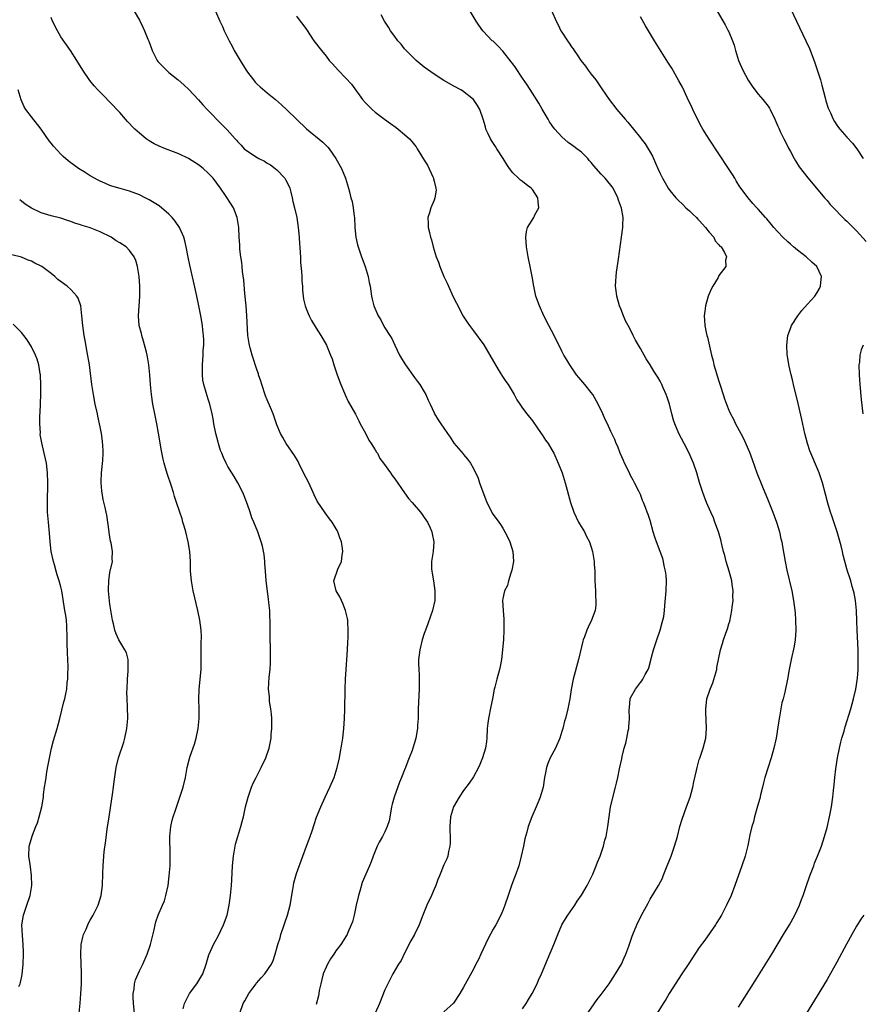
# Model space of a CAD drawing. Units: inches. Extents: x 2505000 to 2507982, y 1482000 to 1485000.
# Drawn here: x 2506541 to 2506712, y 1483597 to 1483797 of the extents above; entities that cross this region are included whole.
import ezdxf

# ---------------------------------------------------------------- set-up
doc = ezdxf.new("R2010")
doc.units = ezdxf.units.IN
doc.header["$MEASUREMENT"] = 0
doc.layers.add('LD25051482_10ft', color=60, linetype='Continuous')

msp = doc.modelspace()

# ---------------------------------------------------------------- linework, layer by layer
at = {"layer": 'LD25051482_10ft'}
for points, elevation in [([(2506655.73, 1483594.27), (2506658.21, 1483597.79), (2506659, 1483598.81), (2506660.61, 1483601), (2506661, 1483601.55), (2506661.95, 1483603), (2506663, 1483604.76), (2506663.13, 1483605), (2506663.69, 1483606.31), (2506664.05, 1483607), (2506664.64, 1483608.64), (2506665.32, 1483610.68), (2506665.44, 1483611), (2506666.28, 1483613), (2506667.25, 1483615), (2506668.56, 1483617.44), (2506669, 1483618.21), (2506670.68, 1483621), (2506671.47, 1483622.53), (2506671.66, 1483623), (2506672.48, 1483625), (2506673.26, 1483627), (2506673.96, 1483629), (2506674.53, 1483631), (2506675.06, 1483633), (2506675.51, 1483634.49), (2506676.42, 1483637), (2506677.12, 1483639), (2506677.65, 1483641), (2506677.89, 1483642.11), (2506678.45, 1483644.45), (2506678.57, 1483645), (2506679, 1483646.63), (2506679.08, 1483646.92), (2506679.78, 1483649), (2506680.02, 1483649.98), (2506680.32, 1483651), (2506680.48, 1483653), (2506680.31, 1483656.31), (2506680.3, 1483657), (2506680.42, 1483657.58), (2506680.56, 1483659), (2506681.22, 1483661), (2506681.76, 1483662.24), (2506682.53, 1483665), (2506682.59, 1483665.41), (2506683.31, 1483669), (2506683.72, 1483670.28), (2506683.92, 1483671), (2506684.38, 1483672.38), (2506684.72, 1483673.28), (2506685, 1483674.25), (2506685.18, 1483674.81), (2506685.64, 1483677), (2506685.7, 1483677.7), (2506685.86, 1483679), (2506685.84, 1483679.84), (2506685.86, 1483681), (2506685.71, 1483682.29), (2506685.6, 1483683), (2506685.08, 1483685), (2506684.46, 1483687), (2506684.17, 1483688.17), (2506683.92, 1483689), (2506683.58, 1483690.42), (2506683.38, 1483691.38), (2506682.92, 1483693), (2506682.19, 1483695), (2506681.86, 1483695.86), (2506681.33, 1483697), (2506680.48, 1483699), (2506679.71, 1483701), (2506679.04, 1483703.04), (2506678.47, 1483705), (2506677.79, 1483707), (2506677.57, 1483707.57), (2506676.94, 1483709), (2506675.91, 1483711), (2506674.85, 1483713), (2506673.99, 1483715), (2506673.75, 1483715.75), (2506673.4, 1483717), (2506672.9, 1483719), (2506672.45, 1483720.45), (2506672.27, 1483721), (2506671.66, 1483722.34), (2506671.38, 1483723), (2506671, 1483723.71), (2506670.52, 1483724.52), (2506669.75, 1483725.75), (2506669, 1483727.01), (2506668.2, 1483728.2), (2506667, 1483730.36), (2506666.02, 1483732.02), (2506665.56, 1483733), (2506665, 1483734.12), (2506664.51, 1483735), (2506663.99, 1483735.99), (2506663.54, 1483737), (2506663, 1483738.4), (2506662.75, 1483739), (2506662.18, 1483741), (2506662.08, 1483742.08), (2506661.95, 1483743), (2506662.01, 1483744.01), (2506662.04, 1483745), (2506662.14, 1483745.86), (2506662.52, 1483748.52), (2506663.12, 1483753), (2506663.41, 1483755), (2506663.41, 1483755.4), (2506663.48, 1483757), (2506663.13, 1483758.87), (2506662.52, 1483760.52), (2506662.4, 1483761), (2506661.45, 1483763), (2506661.27, 1483763.27), (2506661, 1483763.61), (2506660.34, 1483764.34), (2506659.82, 1483765), (2506659, 1483765.83), (2506657.5, 1483767.5), (2506657, 1483768.2), (2506656.6, 1483768.6), (2506656.28, 1483769), (2506655, 1483770.29), (2506654.06, 1483771), (2506653.44, 1483771.44), (2506653, 1483771.79), (2506652.29, 1483772.29), (2506651, 1483773.41), (2506649.56, 1483775), (2506649.31, 1483775.31), (2506648.5, 1483776.5), (2506648.22, 1483777), (2506647, 1483779.07), (2506646.3, 1483780.3), (2506645.54, 1483781.54), (2506645, 1483782.31), (2506643.98, 1483783.98), (2506643, 1483785.36), (2506641.56, 1483787.56), (2506641, 1483788.29), (2506640.71, 1483788.71), (2506639, 1483790.85), (2506637.97, 1483791.96), (2506637, 1483792.87), (2506636.84, 1483793), (2506635, 1483794.93), (2506634.94, 1483795), (2506634.13, 1483796.13), (2506633.58, 1483797), (2506631, 1483801.27)], 8280), ([(2506696.9, 1483801), (2506698.76, 1483797), (2506700.71, 1483793), (2506701.41, 1483791.41), (2506701.97, 1483789.96), (2506702.5, 1483788.5), (2506703, 1483787.06), (2506703.66, 1483785), (2506703.97, 1483783.97), (2506704.6, 1483781.4), (2506704.77, 1483780.77), (2506705.24, 1483779.24), (2506705.34, 1483779), (2506705.68, 1483778.32), (2506706.28, 1483777), (2506706.53, 1483776.53), (2506707, 1483775.79), (2506707.34, 1483775.34), (2506707.61, 1483775), (2506709, 1483773.36), (2506710.16, 1483772.16), (2506711.06, 1483771), (2506712.34, 1483769)], 8320), ([(2506563.92, 1483799), (2506565, 1483797.16), (2506565.72, 1483795.72), (2506566.06, 1483795), (2506566.72, 1483793.28), (2506566.89, 1483792.89), (2506567.43, 1483791.43), (2506567.57, 1483791), (2506568.63, 1483789), (2506568.78, 1483788.78), (2506569, 1483788.52), (2506570.5, 1483787), (2506571, 1483786.55), (2506572.91, 1483785), (2506574.04, 1483784.04), (2506575.04, 1483783.04), (2506577, 1483780.95), (2506577.92, 1483779.92), (2506578.79, 1483779), (2506581.85, 1483775.85), (2506582.84, 1483774.84), (2506584.52, 1483773), (2506584.78, 1483772.78), (2506585, 1483772.51), (2506585.73, 1483771.73), (2506586.34, 1483771), (2506587, 1483770.5), (2506589, 1483769.2), (2506589.34, 1483769), (2506590.44, 1483768.44), (2506591, 1483768.08), (2506591.7, 1483767.7), (2506592.62, 1483767), (2506593, 1483766.69), (2506594.62, 1483765), (2506594.77, 1483764.77), (2506595.43, 1483763.43), (2506595.59, 1483763), (2506595.83, 1483762.17), (2506596.13, 1483761), (2506596.25, 1483760.25), (2506596.59, 1483759), (2506597.03, 1483757), (2506597.33, 1483755), (2506597.51, 1483753), (2506597.6, 1483751.6), (2506597.65, 1483751), (2506597.71, 1483749.71), (2506597.78, 1483749), (2506597.82, 1483747.82), (2506598, 1483746), (2506598.05, 1483745), (2506598.07, 1483744.07), (2506598.17, 1483743), (2506598.19, 1483742.19), (2506598.32, 1483741), (2506598.41, 1483740.41), (2506598.73, 1483739), (2506599, 1483738.29), (2506599.55, 1483737), (2506600.03, 1483736.03), (2506601, 1483734.46), (2506601.94, 1483733), (2506602.32, 1483732.32), (2506603.1, 1483731), (2506603.91, 1483729), (2506604.21, 1483728.21), (2506604.57, 1483727), (2506605.24, 1483725), (2506606, 1483723), (2506606.74, 1483721.26), (2506606.88, 1483720.88), (2506607.53, 1483719.53), (2506609, 1483716.96), (2506609.64, 1483715.64), (2506609.91, 1483715), (2506611, 1483713.12), (2506611.68, 1483711.68), (2506612.17, 1483711), (2506613, 1483709.72), (2506613.25, 1483709.25), (2506613.44, 1483709), (2506613.96, 1483707.96), (2506614.68, 1483707), (2506616.14, 1483705), (2506616.49, 1483704.49), (2506617, 1483703.81), (2506618.95, 1483700.95), (2506619.81, 1483699.81), (2506620.54, 1483699), (2506622.24, 1483697), (2506622.55, 1483696.55), (2506623, 1483695.93), (2506623.62, 1483695), (2506624.18, 1483693.82), (2506624.53, 1483693), (2506624.58, 1483692.58), (2506624.94, 1483691), (2506624.8, 1483689), (2506624.5, 1483687), (2506624.5, 1483685.5), (2506624.53, 1483685), (2506624.62, 1483684.62), (2506624.88, 1483683), (2506625.18, 1483681), (2506625.12, 1483679), (2506624.67, 1483677), (2506623.7, 1483674.3), (2506623.22, 1483673), (2506623, 1483672.34), (2506622.57, 1483671), (2506622.07, 1483669), (2506621.97, 1483667.97), (2506621.85, 1483667), (2506621.84, 1483666.16), (2506621.87, 1483665), (2506621.93, 1483663.93), (2506621.93, 1483661), (2506621.78, 1483657), (2506621.74, 1483655), (2506621.65, 1483653.65), (2506621.64, 1483653), (2506621.3, 1483651), (2506621, 1483650.07), (2506620.68, 1483649), (2506620.52, 1483648.52), (2506619.94, 1483647), (2506619.65, 1483646.35), (2506619.18, 1483645), (2506619, 1483644.58), (2506618.39, 1483643), (2506617.94, 1483642.06), (2506616.84, 1483639), (2506616.46, 1483637.54), (2506616.34, 1483637), (2506616.17, 1483636.17), (2506615.83, 1483634.17), (2506615.45, 1483633), (2506615, 1483631.91), (2506614.5, 1483631), (2506613.82, 1483629.82), (2506613.38, 1483629), (2506612.58, 1483627), (2506612.19, 1483625.81), (2506611.87, 1483625), (2506610.38, 1483621.62), (2506609.88, 1483619.88), (2506609.58, 1483619), (2506609.11, 1483617), (2506608.69, 1483615), (2506608.36, 1483613.64), (2506608.14, 1483613), (2506607.46, 1483611.46), (2506607.27, 1483611), (2506607.17, 1483610.83), (2506606.01, 1483609), (2506605, 1483607.69), (2506604.55, 1483607), (2506603.89, 1483606.11), (2506603.3, 1483605), (2506603, 1483604.39), (2506602.44, 1483603), (2506602.12, 1483601.88), (2506601.91, 1483601), (2506601.61, 1483599.61), (2506601.53, 1483599), (2506601.48, 1483598.52), (2506601, 1483596.81)], 8240), ([(2506580.48, 1483799), (2506581.36, 1483797), (2506581.91, 1483795.91), (2506582.27, 1483795), (2506583.24, 1483793), (2506583.88, 1483791.88), (2506584.32, 1483791), (2506585.48, 1483789), (2506586.72, 1483787), (2506587, 1483786.58), (2506588.2, 1483785), (2506588.57, 1483784.57), (2506589, 1483784.13), (2506589.59, 1483783.59), (2506591, 1483782.38), (2506592.71, 1483781), (2506593.94, 1483779.94), (2506595, 1483778.93), (2506596.97, 1483777), (2506599.04, 1483775.04), (2506602.36, 1483772.36), (2506603, 1483771.67), (2506603.34, 1483771.34), (2506603.62, 1483771), (2506605, 1483769), (2506606.11, 1483767), (2506606.99, 1483764.99), (2506607.59, 1483763), (2506607.74, 1483762.26), (2506608.07, 1483761), (2506608.29, 1483760.29), (2506608.49, 1483759), (2506608.7, 1483757.3), (2506608.76, 1483757), (2506608.87, 1483755), (2506609.05, 1483753), (2506609.41, 1483751.41), (2506609.51, 1483751), (2506610.2, 1483749), (2506610.96, 1483747), (2506611.55, 1483745), (2506611.78, 1483743.78), (2506611.96, 1483743), (2506612.24, 1483741), (2506612.41, 1483740.41), (2506612.72, 1483739), (2506613.6, 1483737), (2506614.15, 1483736.15), (2506614.72, 1483735), (2506615, 1483734.54), (2506616, 1483733), (2506616.36, 1483732.36), (2506617.02, 1483731.02), (2506617.98, 1483729), (2506618.33, 1483728.33), (2506619.15, 1483727), (2506621, 1483724.45), (2506621.6, 1483723.6), (2506622.1, 1483723), (2506623, 1483721.49), (2506623.31, 1483721), (2506623.8, 1483719.8), (2506624.21, 1483719), (2506625, 1483717.22), (2506625.11, 1483717), (2506625.83, 1483715.83), (2506626.38, 1483715), (2506627, 1483714.12), (2506627.72, 1483713), (2506628.25, 1483712.25), (2506629.03, 1483711.03), (2506629.97, 1483709.97), (2506630.89, 1483708.89), (2506631, 1483708.73), (2506631.82, 1483707.82), (2506632.43, 1483707), (2506633, 1483705.92), (2506633.94, 1483703.94), (2506634.22, 1483703), (2506635.76, 1483699), (2506636.56, 1483697.44), (2506636.84, 1483696.84), (2506638.16, 1483695), (2506638.53, 1483694.53), (2506639, 1483693.77), (2506639.97, 1483691.97), (2506640.39, 1483691), (2506641.04, 1483689), (2506641.13, 1483687), (2506640.82, 1483685.18), (2506640.78, 1483685), (2506640.62, 1483684.62), (2506640.15, 1483683), (2506639.94, 1483682.06), (2506639.34, 1483681), (2506639, 1483679.42), (2506638.93, 1483679), (2506639.04, 1483677), (2506639.22, 1483675.22), (2506639.19, 1483674.81), (2506639.22, 1483673), (2506639.11, 1483671.11), (2506638.93, 1483669), (2506638.7, 1483667), (2506638.42, 1483665.58), (2506638.3, 1483665), (2506637.74, 1483663), (2506637.36, 1483661.36), (2506637.26, 1483661), (2506636.87, 1483659), (2506636.54, 1483657.46), (2506636.05, 1483655), (2506635.96, 1483654.04), (2506635.83, 1483653), (2506635.74, 1483651), (2506635.65, 1483650.35), (2506635.45, 1483649), (2506634.85, 1483647), (2506634.34, 1483645.66), (2506634.02, 1483645), (2506633, 1483643.15), (2506632.13, 1483641.87), (2506631, 1483640.33), (2506630.09, 1483639), (2506628.95, 1483637), (2506628.35, 1483635), (2506628.2, 1483633), (2506628.21, 1483632.21), (2506628.27, 1483631), (2506628.29, 1483629.71), (2506628.23, 1483629), (2506627.95, 1483627.95), (2506627.77, 1483627), (2506627.56, 1483626.44), (2506627, 1483625.22), (2506626.09, 1483623), (2506625.76, 1483622.24), (2506625.33, 1483621), (2506625, 1483620.29), (2506624.45, 1483619), (2506623.49, 1483617), (2506622.7, 1483615), (2506621.96, 1483613), (2506621.01, 1483611), (2506620.28, 1483609.72), (2506619, 1483607.25), (2506618.26, 1483605.74), (2506617.78, 1483605), (2506616.58, 1483603), (2506616.03, 1483601.97), (2506615.55, 1483601), (2506615, 1483599.78), (2506613.86, 1483597), (2506613.02, 1483595.02)], 8250), ([(2506648.95, 1483799), (2506649.84, 1483797), (2506650.24, 1483796.24), (2506650.83, 1483795), (2506651, 1483794.72), (2506652.15, 1483793), (2506652.51, 1483792.51), (2506653, 1483791.77), (2506653.33, 1483791.33), (2506653.54, 1483791), (2506654.15, 1483790.15), (2506654.87, 1483789), (2506655.79, 1483787.79), (2506656.35, 1483787), (2506657, 1483786.19), (2506657.9, 1483785), (2506659.17, 1483783.17), (2506660.64, 1483781), (2506662.2, 1483779), (2506663.91, 1483777), (2506664.43, 1483776.43), (2506665, 1483775.72), (2506665.34, 1483775.34), (2506665.58, 1483775), (2506667, 1483773.24), (2506667.17, 1483773), (2506667.97, 1483771.97), (2506669, 1483770.28), (2506669.46, 1483769.46), (2506669.65, 1483769), (2506670.09, 1483768.09), (2506670.53, 1483767), (2506671, 1483765.95), (2506671.47, 1483765), (2506672.05, 1483764.05), (2506672.64, 1483763), (2506673, 1483762.52), (2506674.23, 1483761), (2506674.6, 1483760.6), (2506675.64, 1483759.64), (2506676.26, 1483759), (2506677, 1483758.35), (2506677.69, 1483757.69), (2506678.4, 1483757), (2506678.68, 1483756.68), (2506679, 1483756.4), (2506679.66, 1483755.66), (2506680.28, 1483755), (2506681, 1483754.05), (2506681.93, 1483753), (2506682.23, 1483752.23), (2506683, 1483751.41), (2506683.18, 1483751.18), (2506683.44, 1483751), (2506684.15, 1483749.85), (2506684.52, 1483749), (2506684.35, 1483748.35), (2506684.39, 1483747), (2506683, 1483745.17), (2506682.82, 1483744.82), (2506681.76, 1483743), (2506681.46, 1483742.54), (2506681, 1483741.47), (2506680.82, 1483741), (2506680.23, 1483739), (2506680.09, 1483737.91), (2506680, 1483737), (2506680.08, 1483736.08), (2506680.15, 1483735), (2506680.42, 1483733.58), (2506680.55, 1483733), (2506680.66, 1483732.66), (2506681.45, 1483729), (2506681.79, 1483727.79), (2506681.96, 1483727), (2506683, 1483723.68), (2506683.33, 1483722.67), (2506683.83, 1483721), (2506684.11, 1483720.11), (2506684.51, 1483719), (2506685, 1483717.81), (2506685.38, 1483717), (2506685.95, 1483715.95), (2506686.39, 1483715), (2506687.42, 1483713), (2506687.98, 1483711.98), (2506689.21, 1483709.21), (2506689.75, 1483707.75), (2506690.73, 1483705), (2506691.85, 1483702.15), (2506693, 1483699.42), (2506693.99, 1483697), (2506694.24, 1483696.24), (2506694.74, 1483695), (2506694.79, 1483694.79), (2506695.33, 1483693), (2506695.61, 1483691.61), (2506695.77, 1483691), (2506695.95, 1483690.05), (2506696.47, 1483687), (2506696.82, 1483685.18), (2506697.83, 1483681), (2506698.2, 1483679), (2506698.5, 1483676.5), (2506698.61, 1483675), (2506698.66, 1483673), (2506698.51, 1483671), (2506698.29, 1483669.71), (2506697.69, 1483667), (2506697.3, 1483665), (2506696.93, 1483663), (2506696.39, 1483660.39), (2506696.04, 1483659), (2506695.82, 1483658.18), (2506695.34, 1483655.34), (2506695.27, 1483655), (2506695, 1483653.25), (2506694.62, 1483651), (2506694.17, 1483649), (2506693.6, 1483647), (2506693, 1483645.13), (2506692.36, 1483643), (2506692.09, 1483641.91), (2506691.83, 1483641), (2506691.45, 1483639.45), (2506691.29, 1483638.71), (2506690.86, 1483637.14), (2506690.24, 1483635), (2506690, 1483634), (2506689.71, 1483633), (2506689.31, 1483631.31), (2506688.85, 1483629.15), (2506688.32, 1483627), (2506687.68, 1483625), (2506686.22, 1483621), (2506685.45, 1483619), (2506684.54, 1483617), (2506683.5, 1483615), (2506682.55, 1483613.45), (2506682.26, 1483613), (2506680.1, 1483609.9), (2506679, 1483608.36), (2506678.08, 1483607), (2506676.85, 1483605.15), (2506675.46, 1483603), (2506672.89, 1483599), (2506672.17, 1483597.83), (2506671.63, 1483597), (2506670.39, 1483595)], 8290), ([(2506682.65, 1483799), (2506684.24, 1483796.24), (2506684.89, 1483795), (2506685, 1483794.77), (2506685.77, 1483793), (2506686.08, 1483792.08), (2506686.39, 1483791), (2506687, 1483789), (2506687.88, 1483787), (2506688.95, 1483784.95), (2506689.75, 1483783.75), (2506690.28, 1483783), (2506691, 1483782.09), (2506691.96, 1483781), (2506693, 1483779.64), (2506693.27, 1483779.27), (2506693.43, 1483779), (2506694.4, 1483777), (2506695, 1483775.61), (2506695.16, 1483775.16), (2506695.48, 1483774.52), (2506696.18, 1483773), (2506697, 1483771.47), (2506697.15, 1483771.15), (2506697.56, 1483770.44), (2506698.33, 1483769), (2506698.57, 1483768.57), (2506699.34, 1483767.34), (2506701.1, 1483765.1), (2506702.83, 1483763), (2506704.51, 1483761), (2506705, 1483760.47), (2506705.67, 1483759.67), (2506706.29, 1483759), (2506708.21, 1483757), (2506708.61, 1483756.61), (2506709, 1483756.25), (2506709.62, 1483755.62), (2506711, 1483754.3), (2506713, 1483752.09)], 8310), ([(2506585.42, 1483595), (2506586.13, 1483597), (2506586.44, 1483597.56), (2506587.26, 1483599), (2506588.12, 1483600.12), (2506588.77, 1483601), (2506588.86, 1483601.14), (2506589.76, 1483602.24), (2506590.53, 1483603), (2506591.9, 1483605), (2506592.23, 1483605.77), (2506592.65, 1483607), (2506593, 1483608.22), (2506593.2, 1483609), (2506593.63, 1483610.37), (2506593.82, 1483611), (2506594.49, 1483613), (2506594.61, 1483613.39), (2506595.14, 1483615), (2506595.66, 1483617), (2506596.22, 1483620.22), (2506596.34, 1483621), (2506596.46, 1483621.55), (2506596.86, 1483623), (2506597, 1483623.43), (2506598.24, 1483627), (2506599, 1483629), (2506599.53, 1483630.47), (2506599.75, 1483631), (2506600.16, 1483632.16), (2506600.55, 1483633.45), (2506601.07, 1483634.93), (2506601.91, 1483637), (2506602.84, 1483639), (2506603.79, 1483641), (2506604.66, 1483643), (2506605.29, 1483645), (2506605.74, 1483647), (2506605.88, 1483647.88), (2506606.24, 1483649.76), (2506606.4, 1483651), (2506606.62, 1483653), (2506606.77, 1483655), (2506606.84, 1483656.84), (2506606.91, 1483661), (2506606.98, 1483663), (2506607.08, 1483665), (2506607.35, 1483669), (2506607.42, 1483670.58), (2506607.5, 1483671.5), (2506607.52, 1483673), (2506607.4, 1483674.6), (2506607.4, 1483675), (2506607.35, 1483675.35), (2506606.97, 1483676.97), (2506606.43, 1483678.43), (2506606.11, 1483679), (2506605.81, 1483679.81), (2506605.06, 1483681), (2506604.59, 1483683), (2506605.43, 1483685.43), (2506606.15, 1483687), (2506606.27, 1483688.27), (2506606.42, 1483689), (2506606.36, 1483689.64), (2506606.16, 1483691), (2506605.82, 1483691.82), (2506605.43, 1483693), (2506605.25, 1483693.25), (2506604.22, 1483695), (2506603.68, 1483695.68), (2506602.85, 1483696.85), (2506601.22, 1483699.22), (2506600.55, 1483700.55), (2506600.38, 1483701), (2506599.46, 1483703), (2506598.43, 1483705), (2506597.43, 1483707), (2506597.3, 1483707.3), (2506596.58, 1483708.58), (2506594.87, 1483711), (2506594.19, 1483712.19), (2506593.74, 1483713), (2506593, 1483714.8), (2506592.41, 1483716.41), (2506592.22, 1483717), (2506591.67, 1483718.33), (2506591, 1483719.85), (2506590.69, 1483720.69), (2506589.89, 1483723), (2506589.69, 1483723.69), (2506589.26, 1483725), (2506589.21, 1483725.21), (2506589, 1483725.88), (2506587.93, 1483729), (2506587.55, 1483730.45), (2506587.38, 1483731), (2506587.33, 1483731.33), (2506587.1, 1483733), (2506586.9, 1483737), (2506586.72, 1483739), (2506586.46, 1483741.54), (2506586.23, 1483744.23), (2506585.97, 1483746.03), (2506585.89, 1483747), (2506585.83, 1483747.83), (2506585.63, 1483749), (2506585.44, 1483750.56), (2506585.43, 1483751.43), (2506585.31, 1483753), (2506585.22, 1483755), (2506584.91, 1483757), (2506584.12, 1483759), (2506583.7, 1483759.7), (2506582.51, 1483761.49), (2506581.48, 1483763), (2506580.01, 1483765), (2506579, 1483766.06), (2506577.97, 1483767), (2506577, 1483767.72), (2506575, 1483769), (2506573, 1483769.98), (2506570.32, 1483771), (2506569, 1483771.54), (2506568.03, 1483772.03), (2506567, 1483772.59), (2506566.39, 1483773), (2506565, 1483774.15), (2506564.05, 1483775), (2506563.54, 1483775.54), (2506563, 1483776.15), (2506562.57, 1483776.57), (2506562.19, 1483777), (2506561, 1483778.39), (2506559, 1483780.5), (2506557.75, 1483781.75), (2506556.53, 1483783), (2506555.8, 1483783.8), (2506554.91, 1483784.91), (2506553.5, 1483787), (2506552.27, 1483789), (2506550.96, 1483791), (2506549, 1483793.76), (2506548.29, 1483795), (2506547.3, 1483797), (2506547, 1483797.73)], 8230), ([(2506597, 1483797.96), (2506597.72, 1483797), (2506598.28, 1483796.28), (2506599, 1483795.28), (2506600.54, 1483793), (2506602.05, 1483791), (2506603, 1483789.84), (2506603.66, 1483789), (2506604.32, 1483788.32), (2506605.45, 1483787), (2506607, 1483785.4), (2506608.16, 1483784.16), (2506610.43, 1483781), (2506611, 1483780.34), (2506612.36, 1483779), (2506613, 1483778.47), (2506614.93, 1483777), (2506616.14, 1483776.14), (2506617.3, 1483775.3), (2506617.68, 1483775), (2506619, 1483773.91), (2506619.97, 1483773), (2506620.49, 1483772.49), (2506621, 1483771.81), (2506621.37, 1483771.37), (2506621.58, 1483771), (2506622.45, 1483769.55), (2506623, 1483768.69), (2506623.64, 1483767.64), (2506624.75, 1483765.25), (2506624.86, 1483765), (2506624.88, 1483764.87), (2506625, 1483764.43), (2506625.27, 1483763.27), (2506625.38, 1483763), (2506625.42, 1483762.58), (2506625.18, 1483761), (2506625, 1483760.52), (2506624.31, 1483759), (2506624.03, 1483757.97), (2506623.72, 1483757), (2506623.8, 1483755.8), (2506623.82, 1483755), (2506624.03, 1483753.97), (2506624.26, 1483753), (2506624.44, 1483752.44), (2506624.79, 1483751), (2506625.42, 1483749), (2506625.89, 1483747.89), (2506626.17, 1483747), (2506627.01, 1483745), (2506627.64, 1483743.64), (2506627.91, 1483743), (2506628.84, 1483741), (2506629.55, 1483739.55), (2506630.94, 1483736.94), (2506631.71, 1483735.71), (2506632.18, 1483735), (2506633, 1483733.92), (2506635.09, 1483731.09), (2506636.37, 1483729), (2506638.04, 1483726.04), (2506638.71, 1483725), (2506638.81, 1483724.81), (2506639.61, 1483723.61), (2506640.06, 1483723), (2506641.27, 1483721), (2506641.85, 1483719.85), (2506642.43, 1483719), (2506643, 1483718.19), (2506643.89, 1483717), (2506645, 1483715.62), (2506646.81, 1483713), (2506647, 1483712.76), (2506647.7, 1483711.7), (2506648.19, 1483711), (2506649, 1483709.73), (2506649.4, 1483709), (2506650.28, 1483707), (2506651.05, 1483705), (2506651.68, 1483703), (2506652.79, 1483699), (2506653.45, 1483697), (2506654.41, 1483695), (2506654.62, 1483694.62), (2506655.62, 1483693), (2506656.06, 1483692.06), (2506656.61, 1483691), (2506657.26, 1483689), (2506657.59, 1483687), (2506657.59, 1483686.41), (2506657.69, 1483685), (2506657.74, 1483683.74), (2506657.73, 1483683), (2506657.83, 1483681), (2506657.84, 1483679.84), (2506657.93, 1483679), (2506657.91, 1483678.09), (2506657.76, 1483677), (2506657.06, 1483675), (2506656.39, 1483673.61), (2506656.12, 1483673), (2506655.6, 1483671.6), (2506655.36, 1483671), (2506655.28, 1483670.72), (2506655, 1483669.63), (2506654.4, 1483667), (2506653.29, 1483663), (2506652.9, 1483660.9), (2506652.64, 1483659), (2506652.38, 1483657.62), (2506652.23, 1483657), (2506651.72, 1483655), (2506651.55, 1483654.45), (2506651.2, 1483653), (2506651, 1483652.35), (2506650.58, 1483651), (2506649.71, 1483649), (2506648.65, 1483647), (2506648.17, 1483645.83), (2506647.86, 1483645), (2506647.62, 1483643.62), (2506647.5, 1483643), (2506647.18, 1483641), (2506646.61, 1483639), (2506646.3, 1483638.3), (2506645.77, 1483637), (2506644.88, 1483635), (2506644.14, 1483633), (2506643.85, 1483631.85), (2506643.47, 1483630.53), (2506643.17, 1483629), (2506642.75, 1483627), (2506642.22, 1483625), (2506641.5, 1483623), (2506641.36, 1483622.64), (2506640.82, 1483621.18), (2506640.06, 1483619), (2506639.4, 1483617), (2506639, 1483615.95), (2506638.6, 1483615), (2506637.54, 1483613), (2506637, 1483612.09), (2506635.94, 1483610.06), (2506635, 1483608.05), (2506634.49, 1483607), (2506634.03, 1483605.97), (2506633.5, 1483605), (2506633, 1483603.98), (2506631, 1483600.28), (2506630.27, 1483599), (2506628.95, 1483597.05), (2506627, 1483595.26)], 8260), ([(2506643, 1483595.9), (2506643.71, 1483597), (2506644.19, 1483597.81), (2506644.94, 1483599), (2506645.97, 1483601), (2506646.26, 1483601.74), (2506646.86, 1483603), (2506648.07, 1483605.93), (2506649.4, 1483609), (2506650.19, 1483611), (2506651.03, 1483613), (2506651.75, 1483614.25), (2506652.23, 1483615), (2506653.63, 1483617), (2506654.16, 1483617.84), (2506655, 1483619.01), (2506656.15, 1483621), (2506656.43, 1483621.57), (2506657, 1483622.61), (2506657.31, 1483623.31), (2506658.01, 1483625), (2506658.27, 1483625.73), (2506658.79, 1483627), (2506659, 1483627.62), (2506659.46, 1483629), (2506659.78, 1483630.22), (2506660.02, 1483631), (2506660.38, 1483633), (2506660.62, 1483635), (2506660.94, 1483637), (2506661.96, 1483641), (2506662.16, 1483641.84), (2506662.4, 1483643), (2506662.73, 1483644.73), (2506663.19, 1483646.81), (2506663.26, 1483647.26), (2506663.7, 1483649), (2506664.01, 1483649.99), (2506664.23, 1483651), (2506664.52, 1483652.52), (2506664.64, 1483653), (2506664.68, 1483653.32), (2506664.77, 1483655), (2506664.74, 1483656.74), (2506664.75, 1483657.25), (2506664.93, 1483659), (2506665, 1483659.2), (2506665.98, 1483661), (2506667, 1483662.35), (2506667.32, 1483662.68), (2506667.53, 1483663), (2506667.99, 1483663.99), (2506668.56, 1483665), (2506668.7, 1483665.3), (2506669.14, 1483666.86), (2506669.21, 1483667.21), (2506669.7, 1483669), (2506670.34, 1483671), (2506671.05, 1483673), (2506671.43, 1483674.57), (2506671.6, 1483675), (2506671.74, 1483675.74), (2506671.88, 1483677), (2506671.96, 1483678.04), (2506672.26, 1483681), (2506672.32, 1483683), (2506672.22, 1483684.22), (2506672.13, 1483685), (2506671.87, 1483686.12), (2506671.72, 1483687), (2506671.56, 1483687.56), (2506671.06, 1483689), (2506670.25, 1483691), (2506669.92, 1483691.92), (2506669.58, 1483693), (2506669, 1483695.3), (2506668.57, 1483696.57), (2506668.4, 1483697), (2506668.07, 1483697.93), (2506667.63, 1483699), (2506667.41, 1483699.41), (2506667, 1483700.59), (2506666.86, 1483700.86), (2506666.83, 1483701), (2506666.7, 1483701.3), (2506665.82, 1483703), (2506665.51, 1483703.51), (2506665, 1483704.51), (2506664.83, 1483704.83), (2506664.76, 1483705), (2506663.75, 1483707), (2506663.54, 1483707.54), (2506662.86, 1483709), (2506662.38, 1483710.38), (2506662.08, 1483711), (2506661.79, 1483711.79), (2506661, 1483713.42), (2506660.28, 1483715), (2506659.86, 1483715.86), (2506659.36, 1483717), (2506658.42, 1483719), (2506657.29, 1483721), (2506657, 1483721.39), (2506655.7, 1483723), (2506654.46, 1483724.46), (2506654.02, 1483725), (2506652.6, 1483727), (2506652, 1483728), (2506651.42, 1483729), (2506651, 1483729.79), (2506649.42, 1483733), (2506648.38, 1483735), (2506647.37, 1483737), (2506646.44, 1483739), (2506645.72, 1483741), (2506645.27, 1483743), (2506644.97, 1483744.97), (2506644.57, 1483747), (2506644.14, 1483749), (2506643.79, 1483751), (2506643.65, 1483753), (2506643.82, 1483754.18), (2506644.02, 1483755), (2506645.27, 1483757), (2506645.54, 1483757.54), (2506646.34, 1483759), (2506646.17, 1483760.17), (2506646.15, 1483761), (2506645, 1483762.71), (2506644.74, 1483763), (2506643.74, 1483763.74), (2506643, 1483764.34), (2506642.59, 1483764.59), (2506642.15, 1483765), (2506641, 1483766.1), (2506640.33, 1483767), (2506639.79, 1483767.79), (2506639.05, 1483769), (2506637.76, 1483771), (2506637.48, 1483771.48), (2506636.7, 1483772.7), (2506636.48, 1483773), (2506635.98, 1483774.02), (2506635.54, 1483775), (2506635.46, 1483775.46), (2506635, 1483777), (2506634.31, 1483779), (2506633.83, 1483779.83), (2506633.02, 1483781), (2506630.78, 1483782.78), (2506630.42, 1483783), (2506629, 1483783.75), (2506627, 1483784.9), (2506625, 1483786.17), (2506623, 1483787.63), (2506621.35, 1483789), (2506621, 1483789.32), (2506619.32, 1483791), (2506619, 1483791.37), (2506618.29, 1483792.29), (2506617.62, 1483793), (2506617, 1483793.86), (2506616.12, 1483795), (2506615.73, 1483795.73), (2506614.87, 1483797), (2506614.24, 1483798.24)], 8270), ([(2506687, 1483596.27), (2506690.39, 1483601.61), (2506693.74, 1483607), (2506696.17, 1483611), (2506697.35, 1483613), (2506698.44, 1483615), (2506699.38, 1483617), (2506699.83, 1483618.17), (2506700.13, 1483619), (2506700.8, 1483621), (2506701.51, 1483623), (2506702.28, 1483625), (2506702.47, 1483625.53), (2506703.09, 1483627), (2506703.85, 1483629), (2506704.5, 1483631), (2506705, 1483632.83), (2506705.52, 1483635), (2506705.91, 1483637), (2506706.2, 1483639), (2506706.32, 1483640.32), (2506706.47, 1483641.53), (2506706.58, 1483643), (2506706.78, 1483644.78), (2506707.12, 1483647), (2506707.52, 1483649), (2506707.81, 1483650.19), (2506708.03, 1483651), (2506708.46, 1483652.46), (2506708.69, 1483653.31), (2506709.83, 1483657), (2506710.41, 1483659), (2506710.87, 1483661), (2506711.19, 1483663.19), (2506711.32, 1483665), (2506711.37, 1483667), (2506711.32, 1483669), (2506711.15, 1483673), (2506711.09, 1483674.91), (2506710.99, 1483677), (2506710.77, 1483679), (2506710.5, 1483680.5), (2506710.38, 1483681), (2506710.09, 1483681.91), (2506709.82, 1483683), (2506709.64, 1483683.64), (2506709.14, 1483685), (2506709, 1483685.45), (2506708.27, 1483688.27), (2506708.13, 1483689), (2506707.87, 1483690.13), (2506707.08, 1483693), (2506706.08, 1483696.08), (2506705.72, 1483697), (2506705.14, 1483698.86), (2506704.69, 1483700.69), (2506704.09, 1483703), (2506703.82, 1483703.82), (2506703.37, 1483705), (2506702.08, 1483708.08), (2506701.72, 1483709), (2506701.53, 1483709.53), (2506701.02, 1483711.02), (2506700.49, 1483713), (2506699.88, 1483715.88), (2506699.13, 1483719.13), (2506698.16, 1483723), (2506697.95, 1483723.95), (2506697.67, 1483725), (2506697.28, 1483726.72), (2506696.9, 1483729.1), (2506696.8, 1483731), (2506697.05, 1483733), (2506697.58, 1483734.42), (2506697.8, 1483735), (2506699.05, 1483737), (2506699.9, 1483738.1), (2506701, 1483739.36), (2506702.5, 1483741), (2506703, 1483741.73), (2506703.46, 1483742.54), (2506703.68, 1483743), (2506703.74, 1483743.74), (2506703.87, 1483745), (2506702.92, 1483747), (2506701.93, 1483747.93), (2506700.74, 1483749), (2506699, 1483750.35), (2506698.19, 1483751), (2506697.57, 1483751.57), (2506697, 1483752.06), (2506695.98, 1483753), (2506695, 1483754.06), (2506694.17, 1483755), (2506693.65, 1483755.65), (2506692.73, 1483756.73), (2506692.47, 1483757), (2506691, 1483758.7), (2506690.7, 1483759), (2506689.87, 1483759.87), (2506688.94, 1483761), (2506687.27, 1483763.27), (2506686.5, 1483764.5), (2506686.23, 1483765), (2506685.74, 1483765.74), (2506684.97, 1483767), (2506680.97, 1483772.97), (2506679.72, 1483775), (2506679.46, 1483775.46), (2506678.65, 1483777), (2506677.71, 1483779), (2506677.5, 1483779.5), (2506676.54, 1483781.46), (2506675.55, 1483783.55), (2506674.85, 1483784.85), (2506673.38, 1483787.38), (2506672.62, 1483788.62), (2506669.85, 1483793), (2506668.01, 1483796.01), (2506667, 1483797.83)], 8300), ([(2506573.9, 1483595.9), (2506574.16, 1483597), (2506575, 1483598.63), (2506575.21, 1483599), (2506576.72, 1483601), (2506577.91, 1483603), (2506578.59, 1483605), (2506579.14, 1483606.86), (2506579.2, 1483607), (2506580.09, 1483609), (2506580.42, 1483609.58), (2506581, 1483610.68), (2506582.13, 1483613), (2506582.84, 1483615), (2506583.26, 1483617), (2506583.53, 1483619), (2506583.72, 1483621), (2506583.81, 1483622.19), (2506583.98, 1483625), (2506584.16, 1483627), (2506584.49, 1483629), (2506584.58, 1483629.42), (2506585.03, 1483630.97), (2506585.68, 1483633), (2506585.94, 1483634.06), (2506586.22, 1483635), (2506586.63, 1483637), (2506587.11, 1483639), (2506587.8, 1483641), (2506588.16, 1483641.84), (2506588.75, 1483643), (2506589.82, 1483645), (2506590.76, 1483647), (2506591.42, 1483649), (2506591.71, 1483650.29), (2506591.79, 1483651), (2506591.8, 1483651.8), (2506591.94, 1483653), (2506591.96, 1483654.04), (2506591.93, 1483655), (2506591.87, 1483655.87), (2506591.76, 1483657), (2506591.5, 1483658.5), (2506591.46, 1483659), (2506591.46, 1483659.46), (2506591.27, 1483661), (2506591.43, 1483663.43), (2506591.6, 1483665), (2506591.67, 1483666.33), (2506591.69, 1483667), (2506591.69, 1483669), (2506591.64, 1483671.64), (2506591.63, 1483674.37), (2506591.6, 1483675), (2506591.55, 1483675.55), (2506591.52, 1483677), (2506591.38, 1483678.62), (2506591.28, 1483679.28), (2506590.82, 1483683), (2506590.64, 1483685), (2506590.56, 1483686.56), (2506590.51, 1483687), (2506590.39, 1483688.39), (2506590.06, 1483690.06), (2506589.8, 1483691), (2506589.1, 1483693), (2506588.3, 1483695), (2506587.88, 1483695.88), (2506587.53, 1483697), (2506587, 1483698.55), (2506586.35, 1483700.35), (2506586.08, 1483701), (2506585.06, 1483703), (2506584.28, 1483704.28), (2506583.81, 1483705), (2506583, 1483706.34), (2506582.64, 1483707), (2506582.11, 1483708.11), (2506581.75, 1483709), (2506581.54, 1483709.54), (2506581.07, 1483711), (2506581, 1483711.29), (2506580.57, 1483713), (2506580.18, 1483715), (2506580, 1483716), (2506579.79, 1483717), (2506579.31, 1483719), (2506579, 1483719.99), (2506578.61, 1483721.39), (2506578.13, 1483723), (2506577.92, 1483723.92), (2506577.81, 1483725), (2506577.86, 1483726.14), (2506577.81, 1483727), (2506577.96, 1483729), (2506577.99, 1483730.01), (2506578.09, 1483731), (2506578.11, 1483732.11), (2506578.06, 1483733), (2506577.92, 1483734.08), (2506577.84, 1483735), (2506577.51, 1483737), (2506577.12, 1483739), (2506576.69, 1483741), (2506576.03, 1483744.03), (2506575.29, 1483747.29), (2506574.94, 1483748.94), (2506574.53, 1483751), (2506574.23, 1483752.23), (2506574.03, 1483753), (2506573.15, 1483755), (2506572.29, 1483756.29), (2506571.67, 1483757), (2506571, 1483757.71), (2506569, 1483759.35), (2506567, 1483760.61), (2506566.18, 1483761), (2506565, 1483761.62), (2506563, 1483762.39), (2506561.08, 1483762.92), (2506559.4, 1483763.4), (2506559, 1483763.53), (2506557.97, 1483763.97), (2506557, 1483764.37), (2506556.6, 1483764.6), (2506555, 1483765.47), (2506553.73, 1483766.27), (2506552.62, 1483767), (2506550.52, 1483768.52), (2506549.45, 1483769.45), (2506549, 1483769.89), (2506547.5, 1483771.5), (2506547, 1483772.17), (2506546.62, 1483772.62), (2506545, 1483774.99), (2506543, 1483777.48), (2506541.9, 1483779), (2506541.56, 1483779.56), (2506540.93, 1483780.93), (2506540.28, 1483783)], 8220), ([(2506563.99, 1483595), (2506563.8, 1483597), (2506563.73, 1483598.27), (2506563.74, 1483599), (2506563.92, 1483599.92), (2506564.01, 1483601), (2506564.22, 1483601.78), (2506564.72, 1483603), (2506565, 1483603.62), (2506565.69, 1483605), (2506566.58, 1483607), (2506567.26, 1483609), (2506567.98, 1483611.98), (2506568.18, 1483613), (2506568.37, 1483613.63), (2506568.84, 1483615), (2506569.72, 1483617), (2506570.1, 1483617.9), (2506570.41, 1483619), (2506570.83, 1483621), (2506571.07, 1483623), (2506571.23, 1483625), (2506571.29, 1483627), (2506571.27, 1483627.27), (2506571.21, 1483631), (2506571.38, 1483633), (2506571.67, 1483634.33), (2506571.86, 1483635), (2506572.34, 1483636.34), (2506573.26, 1483639), (2506573.88, 1483641), (2506574.37, 1483643), (2506574.75, 1483645), (2506575.17, 1483646.83), (2506575.32, 1483647.32), (2506576.2, 1483649.8), (2506576.56, 1483651), (2506576.98, 1483653), (2506577.14, 1483655), (2506577.15, 1483657), (2506577.11, 1483658.89), (2506577.17, 1483661), (2506577.55, 1483665), (2506577.59, 1483667), (2506577.58, 1483670.42), (2506577.61, 1483671.61), (2506577.55, 1483673), (2506577.32, 1483675), (2506576.91, 1483677), (2506575.97, 1483681), (2506575.6, 1483683), (2506575.41, 1483685), (2506575.37, 1483687), (2506575.25, 1483689), (2506574.91, 1483691), (2506574.43, 1483693), (2506574.14, 1483694.14), (2506573.86, 1483695), (2506573.67, 1483695.67), (2506573.22, 1483697), (2506572.57, 1483699), (2506572.17, 1483700.17), (2506571.96, 1483701), (2506571.46, 1483702.54), (2506570.7, 1483704.7), (2506570.47, 1483705.53), (2506570.03, 1483707), (2506569.82, 1483707.82), (2506569.49, 1483709.49), (2506568.87, 1483713.13), (2506568.52, 1483715), (2506568.12, 1483717), (2506567.75, 1483719), (2506567.48, 1483721), (2506567.27, 1483723), (2506567.09, 1483725), (2506566.89, 1483727), (2506566.64, 1483728.64), (2506566.57, 1483729), (2506566.41, 1483729.59), (2506565.86, 1483731.86), (2506565.47, 1483733), (2506565.4, 1483733.4), (2506564.98, 1483735), (2506564.84, 1483737), (2506565.06, 1483741), (2506565.05, 1483743), (2506564.92, 1483745), (2506564.61, 1483747), (2506564.24, 1483748.24), (2506563.93, 1483749), (2506563, 1483750.3), (2506562.29, 1483751), (2506561, 1483751.84), (2506560.28, 1483752.28), (2506559.22, 1483753), (2506557, 1483754.08), (2506555, 1483754.91), (2506554.75, 1483755), (2506553.37, 1483755.37), (2506553, 1483755.52), (2506551.84, 1483755.84), (2506551, 1483756.19), (2506550.37, 1483756.37), (2506549, 1483756.86), (2506547, 1483757.32), (2506545, 1483757.92), (2506543, 1483758.91), (2506541.75, 1483759.75), (2506541, 1483760.35), (2506540.62, 1483760.62)], 8210), ([(2506552.7, 1483595), (2506552.94, 1483597.06), (2506553.08, 1483598.92), (2506553.18, 1483601), (2506553.22, 1483603.22), (2506553.04, 1483606.96), (2506553.16, 1483609), (2506553.51, 1483610.49), (2506553.64, 1483611), (2506554.14, 1483612.14), (2506554.49, 1483613), (2506554.65, 1483613.35), (2506555, 1483613.98), (2506555.6, 1483615), (2506556.58, 1483617), (2506557.21, 1483619), (2506557.5, 1483621), (2506557.5, 1483621.5), (2506557.55, 1483623), (2506557.55, 1483623.55), (2506557.6, 1483625), (2506557.75, 1483627), (2506557.85, 1483627.85), (2506558.14, 1483630.14), (2506558.45, 1483632.45), (2506558.82, 1483635), (2506559.38, 1483638.62), (2506559.55, 1483639.55), (2506559.73, 1483641), (2506559.85, 1483642.15), (2506560.26, 1483645), (2506560.74, 1483647), (2506561.81, 1483650.19), (2506562.03, 1483651), (2506562.44, 1483653), (2506562.62, 1483655), (2506562.6, 1483657.4), (2506562.51, 1483659), (2506562.46, 1483660.46), (2506562.47, 1483661), (2506562.57, 1483663), (2506562.73, 1483664.73), (2506562.74, 1483665), (2506562.7, 1483665.3), (2506562.69, 1483667), (2506562.37, 1483668.37), (2506562.06, 1483669), (2506561, 1483670.66), (2506560.83, 1483671), (2506560.26, 1483672.26), (2506559.99, 1483673), (2506559.69, 1483674.31), (2506559.5, 1483675), (2506559, 1483678.31), (2506558.71, 1483681), (2506558.7, 1483681.3), (2506558.74, 1483683), (2506559, 1483684.74), (2506559.49, 1483687), (2506559.46, 1483687.46), (2506559.5, 1483689), (2506559.22, 1483690.78), (2506559.12, 1483691.12), (2506558.84, 1483692.84), (2506558.83, 1483693), (2506558.59, 1483695), (2506558.37, 1483696.37), (2506558.25, 1483697), (2506558.03, 1483697.97), (2506557.61, 1483699.61), (2506557.34, 1483701.34), (2506557.23, 1483703), (2506557.24, 1483703.24), (2506557.31, 1483705), (2506557.55, 1483707.55), (2506557.61, 1483709), (2506557.6, 1483709.6), (2506557.47, 1483711.47), (2506557.25, 1483713), (2506557, 1483714.4), (2506556.54, 1483716.54), (2506556.43, 1483717), (2506555.98, 1483719), (2506555.62, 1483721), (2506555.34, 1483723), (2506554.82, 1483727), (2506554.39, 1483729.61), (2506553.94, 1483731.94), (2506553.77, 1483733), (2506553.5, 1483735), (2506553.29, 1483737), (2506553.04, 1483739.04), (2506552.55, 1483740.55), (2506552.27, 1483741), (2506551, 1483742.37), (2506550.29, 1483743), (2506548.4, 1483744.4), (2506547.77, 1483745), (2506547, 1483745.62), (2506545.16, 1483747), (2506545, 1483747.11), (2506543.71, 1483747.71), (2506543, 1483748.11), (2506542.34, 1483748.34), (2506541, 1483748.9), (2506539, 1483749.38)], 8200), ([(2506540.47, 1483600.47), (2506540.69, 1483601), (2506540.77, 1483601.23), (2506541.12, 1483602.88), (2506541.36, 1483605), (2506541.42, 1483607), (2506541.41, 1483607.41), (2506541.33, 1483609), (2506541.17, 1483610.83), (2506541.08, 1483613), (2506541.39, 1483615), (2506542.1, 1483617), (2506542.77, 1483619), (2506543.07, 1483621), (2506543.04, 1483623.04), (2506542.82, 1483624.82), (2506542.74, 1483625.26), (2506542.5, 1483627), (2506542.58, 1483629), (2506543.26, 1483631.26), (2506543.94, 1483633), (2506544.22, 1483633.78), (2506544.59, 1483635), (2506545.1, 1483637), (2506545.45, 1483639), (2506545.5, 1483639.5), (2506545.7, 1483641), (2506545.9, 1483642.1), (2506545.98, 1483643), (2506546.17, 1483644.17), (2506546.45, 1483645.55), (2506547.09, 1483649), (2506547.49, 1483650.51), (2506548.27, 1483653), (2506548.79, 1483655), (2506549.63, 1483658.37), (2506549.83, 1483659), (2506550.02, 1483660.02), (2506550.24, 1483661), (2506550.32, 1483662.32), (2506550.41, 1483663), (2506550.41, 1483664.41), (2506550.46, 1483665), (2506550.48, 1483665.52), (2506550.45, 1483667), (2506550.38, 1483668.38), (2506550.32, 1483670.32), (2506550.28, 1483671), (2506550.28, 1483672.28), (2506550.25, 1483673), (2506550.19, 1483673.81), (2506550.13, 1483675), (2506549.99, 1483675.99), (2506549.84, 1483677), (2506549.18, 1483681), (2506549, 1483681.79), (2506548.68, 1483683), (2506548.24, 1483684.25), (2506548.06, 1483685), (2506547.7, 1483686.3), (2506547.48, 1483687), (2506547.03, 1483689), (2506546.81, 1483691), (2506546.71, 1483692.71), (2506546.47, 1483695), (2506546.35, 1483696.35), (2506546.31, 1483697), (2506546.27, 1483699), (2506546.35, 1483703), (2506546.3, 1483705), (2506546.06, 1483707), (2506545.88, 1483707.88), (2506545.62, 1483709), (2506545.1, 1483711.1), (2506544.82, 1483712.82), (2506544.83, 1483713.17), (2506544.74, 1483715), (2506544.74, 1483716.74), (2506544.78, 1483717.22), (2506544.91, 1483721), (2506544.94, 1483723), (2506544.85, 1483724.85), (2506544.83, 1483725), (2506544.79, 1483725.21), (2506544.5, 1483727), (2506544.18, 1483728.18), (2506543.85, 1483729), (2506543, 1483730.7), (2506542.13, 1483732.13), (2506541.44, 1483733), (2506541.26, 1483733.26), (2506541, 1483733.56), (2506539.27, 1483735.27)], 8190), ([(2506712.34, 1483731), (2506711.97, 1483730.03), (2506711.7, 1483729), (2506711.58, 1483727.58), (2506711.51, 1483727), (2506711.55, 1483725), (2506711.68, 1483723), (2506711.95, 1483719.95), (2506712.3, 1483717)], 8310), ([(2506712.48, 1483615), (2506711.87, 1483614.13), (2506711, 1483612.7), (2506710.02, 1483611), (2506708.95, 1483609.05), (2506707, 1483605.39), (2506705, 1483601.84), (2506703, 1483598.53), (2506700.82, 1483595)], 8310)]:
    msp.add_lwpolyline(points, dxfattribs=dict(at, elevation=elevation))

doc.saveas('drawing.dxf')
